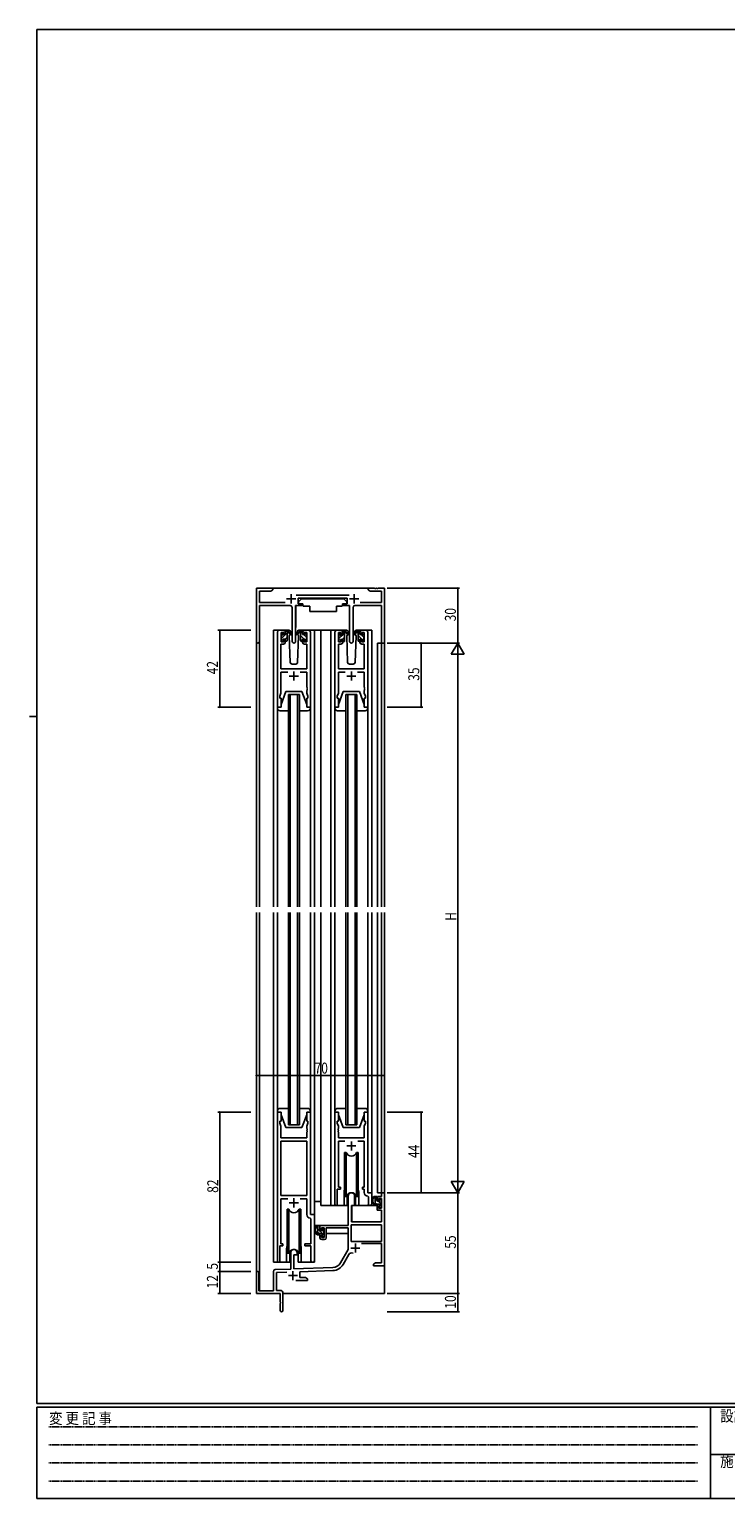
# Model space of a CAD drawing. Extents: x 0 to 1133, y 0 to 806.
# Drawn here: x 0 to 380, y 0 to 802 of the extents above; entities that cross this region are included whole.
import ezdxf

# ---------------------------------------------------------------- set-up
doc = ezdxf.new("R2010")
doc.units = 0
doc.linetypes.add('HIDDEN', pattern=[0.375, 0.25, -0.125])
for name, color, linetype in [('YKK_11', 7, 'CONTINUOUS'), ('YKK_12', 2, 'CONTINUOUS'), ('YKK_13', 4, 'CONTINUOUS'), ('YKK_D', 6, 'CONTINUOUS'), ('YKK_ZWAK', 7, 'CONTINUOUS')]:
    doc.layers.add(name, color=color, linetype=linetype)
doc.styles.get("Standard").update_dxf_attribs({"font": 'ROMANS.SHX', "bigfont": 'EXTFONT.SHX'})
doc.styles.add('YKK_OSSTYLE1', font='romans.shx', dxfattribs={"width": 0.9, "bigfont": 'EXTFONT.SHX'})

# ---------------------------------------------------------------- blocks, each defined once
blk = doc.blocks.new('A201')
at = {"layer": 'YKK_ZWAK', "color": 254, "linetype": 'Continuous'}
for p, q in [((571, 410), (21, 410)), ((21, 35), (21, 410)), ((19, 222.5), (21, 222.5)), ((571, 35), (21, 35)), ((544, 34), (21, 34)), ((21, 9), (21, 34)), ((205, 34), (205, 9)), ((21, 9), (544, 9))]:
    blk.add_line(p, q, dxfattribs=at)
at = {"layer": 'YKK_ZWAK', "color": 131, "linetype": 'HIDDEN'}
for p, q in [((24.28, 28.63), (201.57, 28.63)), ((24.28, 23.68), (201.57, 23.68)), ((24.28, 18.74), (201.57, 18.74)), ((24.28, 13.79), (201.57, 13.79))]:
    blk.add_line(p, q, dxfattribs=at)
at = {"layer": 'YKK_ZWAK', "color": 131, "linetype": 'Continuous'}
blk.add_line((205, 21), (297, 21), dxfattribs=at)
at = {"layer": 'YKK_ZWAK', "color": 131, "linetype": 'Continuous', "style": 'YKK_OSSTYLE1', "width": 0.9}
for s, p in [('変 更 記 事', (24.37, 29.39)), ('設計監理', (207.69, 30.05)), ('施\u3000\u3000工', (207.69, 17.68))]:
    blk.add_text(s, height=3, dxfattribs=at).set_placement(p)

msp = doc.modelspace()

# ---------------------------------------------------------------- linework, layer by layer
at = {"layer": 'YKK_11', "color": 0, "linetype": 'ByBlock', "ltscale": 0.5}
for p, q in [((124, 497), (124, 467.82)), ((133, 497), (124, 497)), ((125.63, 495.37), (131.91, 495.37)), ((125.63, 489.13), (125.63, 495.37)), ((131.91, 495.37), (133, 496)), ((133, 496), (133, 497)), ((174.7, 493.13), (145.69, 493.13)), ((146.8, 491.5), (173.6, 491.5)), ((146.8, 488.5), (146.8, 491.5)), ((173.6, 491.5), (173.6, 488.5)), ((188.54, 497), (185, 497)), ((185, 497), (185, 496)), ((185, 496), (186.09, 495.37)), ((186.09, 495.37), (192.37, 495.37)), ((188.73, 496.88), (188.54, 497)), ((189.27, 496.88), (188.73, 496.88)), ((189.46, 497), (189.27, 496.88)), ((189.54, 497), (189.46, 497)), ((189.73, 496.88), (189.54, 497)), ((190.27, 496.88), (189.73, 496.88)), ((190.46, 497), (190.27, 496.88)), ((194, 497), (190.46, 497)), ((192.37, 495.37), (192.37, 489.13)), ((194, 467), (194, 497)), ((139.65, 489.13), (125.63, 489.13)), ((125.63, 487.5), (142.55, 487.5)), ((125.63, 467.82), (125.63, 487.5)), ((143.55, 486.5), (143.55, 467.95)), ((145.45, 467.95), (145.45, 487.5)), ((145.45, 487.5), (148.8, 487.5)), ((148.8, 488.5), (146.8, 488.5)), ((148.8, 487.5), (148.8, 488.5)), ((173.6, 488.5), (171.6, 488.5)), ((171.6, 488.5), (171.6, 487.5)), ((171.6, 487.5), (174.95, 487.5)), ((174.95, 487.5), (174.95, 467.95)), ((176.85, 467.95), (176.85, 486.5)), ((177.85, 487.5), (192.37, 487.5)), ((192.37, 489.13), (180.75, 489.13)), ((192.37, 487.5), (192.37, 467)), ((136.5, 474), (138.8, 474)), ((150.2, 474), (152.5, 474)), ((167.9, 474), (170.2, 474)), ((181.6, 474), (183.9, 474)), ((135.5, 432), (135.5, 473)), ((137.43, 466.4), (137.43, 453)), ((138.8, 466.4), (137.43, 466.4)), ((139, 472.8), (137.5, 472.8)), ((137.5, 472.8), (137.5, 467.6)), ((137.5, 467.6), (139, 467.6)), ((139, 471.7), (139, 472.8)), ((139.8, 471.7), (139, 471.7)), ((139, 467.6), (139, 468.7)), ((139, 468.7), (139.8, 468.7)), ((139.8, 473), (139.8, 471.7)), ((139.8, 468.7), (139.8, 467.4)), ((149.2, 471.7), (149.2, 473)), ((150, 471.7), (149.2, 471.7)), ((149.2, 467.4), (149.2, 468.7)), ((149.2, 468.7), (150, 468.7)), ((150, 472.8), (150, 471.7)), ((151.5, 472.8), (150, 472.8)), ((150, 468.7), (150, 467.6)), ((150, 467.6), (151.5, 467.6)), ((151.57, 466.4), (150.2, 466.4)), ((151.5, 467.6), (151.5, 472.8)), ((151.57, 453), (151.57, 466.4)), ((153.5, 473), (153.5, 432)), ((166.9, 432), (166.9, 473)), ((168.83, 466.4), (168.83, 453)), ((170.2, 466.4), (168.83, 466.4)), ((170.4, 472.8), (168.9, 472.8)), ((168.9, 472.8), (168.9, 467.6)), ((168.9, 467.6), (170.4, 467.6)), ((170.4, 471.7), (170.4, 472.8)), ((171.2, 471.7), (170.4, 471.7)), ((170.4, 467.6), (170.4, 468.7)), ((170.4, 468.7), (171.2, 468.7)), ((171.2, 473), (171.2, 471.7)), ((171.2, 468.7), (171.2, 467.4)), ((180.6, 471.7), (180.6, 473)), ((181.4, 471.7), (180.6, 471.7)), ((180.6, 467.4), (180.6, 468.7)), ((180.6, 468.7), (181.4, 468.7)), ((182.9, 472.8), (181.4, 472.8)), ((181.4, 472.8), (181.4, 471.7)), ((181.4, 468.7), (181.4, 467.6)), ((181.4, 467.6), (182.9, 467.6)), ((182.97, 466.4), (181.6, 466.4)), ((182.9, 467.6), (182.9, 472.8)), ((182.97, 453), (182.97, 466.4)), ((184.9, 473), (184.9, 432)), ((192.37, 467), (194, 467)), ((137.43, 453), (151.57, 453)), ((137.43, 451.07), (137.43, 439.73)), ((141.15, 451.07), (137.43, 451.07)), ((151.57, 451.07), (147.85, 451.07)), ((151.57, 442.96), (151.57, 451.07)), ((168.83, 453), (182.97, 453)), ((168.83, 451.07), (168.83, 439.73)), ((172.55, 451.07), (168.83, 451.07)), ((182.97, 451.07), (179.25, 451.07)), ((182.97, 442.96), (182.97, 451.07)), ((151.69, 442.77), (151.57, 442.96)), ((151.57, 442.04), (151.69, 442.23)), ((151.57, 441.96), (151.57, 442.04)), ((151.69, 441.77), (151.57, 441.96)), ((151.57, 441.04), (151.69, 441.23)), ((151.69, 442.23), (151.69, 442.77)), ((151.69, 441.23), (151.69, 441.77)), ((183.09, 442.77), (182.97, 442.96)), ((182.97, 442.04), (183.09, 442.23)), ((182.97, 441.96), (182.97, 442.04)), ((183.09, 441.77), (182.97, 441.96)), ((182.97, 441.04), (183.09, 441.23)), ((183.09, 442.23), (183.09, 442.77)), ((183.09, 441.23), (183.09, 441.77)), ((137.43, 439.73), (136.8, 438)), ((136.8, 438), (136.8, 437)), ((136.8, 437), (137.5, 437)), ((137.5, 437), (137.5, 432)), ((151.5, 432), (151.5, 437)), ((151.5, 437), (152.2, 437)), ((151.57, 439.73), (151.57, 441.04)), ((152.2, 438), (151.57, 439.73)), ((152.2, 437), (152.2, 438)), ((168.83, 439.73), (168.2, 438)), ((168.2, 438), (168.2, 437)), ((168.2, 437), (168.9, 437)), ((168.9, 437), (168.9, 432)), ((182.9, 432), (182.9, 437)), ((182.9, 437), (183.6, 437)), ((182.97, 439.73), (182.97, 441.04)), ((183.6, 438), (182.97, 439.73)), ((183.6, 437), (183.6, 438)), ((137.5, 432), (135.5, 432)), ((153.5, 432), (151.5, 432)), ((168.9, 432), (166.9, 432)), ((184.9, 432), (182.9, 432)), ((135.5, 211), (135.5, 129.65)), ((137.5, 211), (135.5, 211)), ((137.5, 206), (137.5, 211)), ((153.5, 211), (151.5, 211)), ((151.5, 211), (151.5, 206)), ((153.5, 155), (153.5, 211)), ((166.9, 211), (166.9, 160.65)), ((168.9, 211), (166.9, 211)), ((168.9, 206), (168.9, 211)), ((184.9, 211), (182.9, 211)), ((182.9, 211), (182.9, 206)), ((184.9, 167), (184.9, 211)), ((136.8, 205), (136.8, 206)), ((136.8, 206), (137.5, 206)), ((137.43, 203.27), (136.8, 205)), ((137.43, 197), (137.43, 203.27)), ((151.5, 206), (152.2, 206)), ((152.2, 205), (151.57, 203.27)), ((151.57, 203.27), (151.57, 201.96)), ((151.57, 201.96), (151.69, 201.77)), ((151.69, 201.23), (151.57, 201.04)), ((151.57, 201.04), (151.57, 200.96)), ((151.57, 200.96), (151.69, 200.77)), ((151.69, 201.77), (151.69, 201.23)), ((151.69, 200.77), (151.69, 200.23)), ((152.2, 206), (152.2, 205)), ((168.2, 205), (168.2, 206)), ((168.2, 206), (168.9, 206)), ((168.83, 203.27), (168.2, 205)), ((168.71, 201.77), (168.83, 201.96)), ((168.71, 201.23), (168.71, 201.77)), ((168.83, 201.04), (168.71, 201.23)), ((168.71, 200.77), (168.83, 200.96)), ((168.71, 200.23), (168.71, 200.77)), ((168.83, 201.96), (168.83, 203.27)), ((168.83, 200.96), (168.83, 201.04)), ((182.9, 206), (183.6, 206)), ((183.6, 205), (182.97, 203.27)), ((182.97, 203.27), (182.97, 197)), ((183.6, 206), (183.6, 205)), ((151.57, 197), (137.43, 197)), ((137.43, 195.07), (137.43, 165.5)), ((137.43, 195.07), (137.43, 165.5)), ((151.57, 195.07), (137.43, 195.07)), ((151.69, 200.23), (151.57, 200.04)), ((151.57, 200.04), (151.57, 197)), ((151.57, 165.5), (151.57, 195.07)), ((168.83, 200.04), (168.71, 200.23)), ((168.83, 197), (168.83, 200.04)), ((182.97, 197), (168.83, 197)), ((168.83, 170), (168.83, 195.07)), ((168.83, 195.07), (172.31, 195.07)), ((179.49, 195.07), (182.97, 195.07)), ((182.97, 195.07), (182.97, 170)), ((168.2, 160.65), (168.2, 169)), ((168.2, 169), (169.9, 169)), ((169.9, 170), (168.83, 170)), ((169.9, 169), (169.9, 170)), ((182.97, 170), (181.9, 170)), ((181.9, 170), (181.9, 169)), ((181.9, 169), (182.97, 169)), ((182.97, 169), (182.97, 167.07)), ((137.43, 165.5), (151.57, 165.5)), ((137.43, 139), (137.43, 163.57)), ((137.43, 163.57), (141.15, 163.57)), ((147.85, 163.57), (151.57, 163.57)), ((151.57, 163.57), (151.57, 155.07)), ((174.2, 149), (174.2, 165.3)), ((177.6, 165.3), (177.6, 160)), ((184.88, 165.07), (185.17, 164.77)), ((187.1, 167), (184.9, 167)), ((185.17, 164.77), (185.17, 160.97)), ((187.1, 160.97), (187.1, 167)), ((190.1, 165), (192.37, 165)), ((190.1, 162.7), (190.1, 165)), ((190.9, 162.7), (190.1, 162.7)), ((192.37, 163.8), (190.9, 163.8)), ((190.9, 163.8), (190.9, 162.7)), ((192.37, 165), (192.37, 167)), ((192.37, 167), (194, 167)), ((192.37, 158.6), (192.37, 163.8)), ((194, 167), (194, 127)), ((153.48, 153.07), (153.77, 152.77)), ((155.7, 155), (153.5, 155)), ((153.77, 152.77), (153.77, 139)), ((155.7, 129.97), (155.7, 155)), ((176, 160), (176, 151)), ((177.6, 160), (176, 160)), ((190.1, 157.4), (190.1, 159.7)), ((190.1, 159.7), (190.9, 159.7)), ((192.37, 157.4), (190.1, 157.4)), ((190.9, 159.7), (190.9, 158.6)), ((190.9, 158.6), (192.37, 158.6)), ((192.37, 151), (192.37, 157.4)), ((158.7, 149), (174.2, 149)), ((158.7, 146.7), (158.7, 149)), ((159.5, 146.7), (158.7, 146.7)), ((161, 147.8), (159.5, 147.8)), ((159.5, 147.8), (159.5, 146.7)), ((161, 142.6), (161, 147.8)), ((174.2, 147.8), (162.2, 147.8)), ((162.2, 147.8), (162.2, 142.4)), ((174.2, 136), (174.2, 147.8)), ((192.37, 149.37), (175.83, 149.37)), ((192.37, 149.37), (175.83, 149.37)), ((175.83, 149.37), (175.83, 140.4)), ((176, 151), (192.37, 151)), ((192.37, 140.4), (192.37, 149.37)), ((136.8, 129.65), (136.8, 138)), ((136.8, 138), (138.5, 138)), ((138.5, 139), (137.43, 139)), ((138.5, 138), (138.5, 139)), ((153.77, 139), (150.5, 139)), ((150.5, 139), (150.5, 138)), ((150.5, 138), (153.77, 138)), ((153.77, 138), (153.77, 129.97)), ((158.7, 142.4), (158.7, 143.7)), ((158.7, 143.7), (159.5, 143.7)), ((159.5, 143.7), (159.5, 142.6)), ((159.5, 142.6), (161, 142.6)), ((161.2, 141.4), (159.7, 141.4)), ((175.83, 140.4), (192.37, 140.4)), ((192.37, 139.2), (181.5, 139.2)), ((192.37, 128.63), (192.37, 139.2)), ((142.8, 125.33), (142.8, 134.3)), ((146.2, 133), (144.5, 133)), ((144.5, 133), (144.5, 125.39)), ((146.2, 134.3), (146.2, 133)), ((169.95, 128.63), (174.2, 136)), ((174.49, 133.25), (171.36, 127.82)), ((188, 128), (189.09, 128.63)), ((189.09, 128.63), (192.37, 128.63)), ((124, 112), (124, 123.3)), ((125.4, 123.3), (125.4, 113.4)), ((133.3, 113.4), (133.3, 124.03)), ((134.27, 125.03), (142.8, 125.33)), ((140.57, 123.62), (134.93, 123.43)), ((134.93, 123.43), (134.93, 113.63)), ((144.5, 125.39), (165.79, 126.13)), ((165.85, 124.51), (147.7, 123.87)), ((147.7, 123.87), (147.7, 120.63)), ((147.7, 120.63), (150.91, 120.63)), ((150.91, 120.63), (152, 120)), ((188, 127), (188, 128)), ((190.04, 127), (188, 127)), ((190.23, 127.12), (190.04, 127)), ((190.77, 127.12), (190.23, 127.12)), ((190.96, 127), (190.77, 127.12)), ((191.04, 127), (190.96, 127)), ((191.23, 127.12), (191.04, 127)), ((191.77, 127.12), (191.23, 127.12)), ((191.96, 127), (191.77, 127.12)), ((194, 127), (191.96, 127)), ((125.4, 113.4), (133.3, 113.4)), ((134.93, 113.63), (137, 113.63)), ((152, 119), (145.65, 119)), ((152, 120), (152, 119)), ((137, 112), (124, 112)), ((137, 107.46), (137, 112)), ((137.12, 107.27), (137, 107.46)), ((137, 106.54), (137.12, 106.73)), ((137, 102.75), (137, 106.54)), ((137.12, 106.73), (137.12, 107.27)), ((138.5, 112.13), (138.5, 102.75))]:
    msp.add_line(p, q, dxfattribs=at)
at = {"layer": 'YKK_11', "color": 2, "ltscale": 0.5}
for p, q in [((140.5, 491.2), (145.5, 491.2)), ((143, 493.7), (143, 488.7)), ((174.9, 491.2), (179.9, 491.2)), ((177.4, 493.7), (177.4, 488.7)), ((144.5, 451.5), (144.5, 446.5)), ((175.9, 451.5), (175.9, 446.5)), ((142, 449), (147, 449)), ((173.4, 449), (178.4, 449)), ((173.4, 192.5), (178.4, 192.5)), ((175.9, 195), (175.9, 190)), ((142, 161.5), (147, 161.5)), ((144.5, 164), (144.5, 159)), ((175.6, 136.8), (180.6, 136.8)), ((178.1, 139.3), (178.1, 134.3)), ((141.5, 121.7), (146.5, 121.7)), ((144, 124.2), (144, 119.2))]:
    msp.add_line(p, q, dxfattribs=at)
at = {"layer": 'YKK_11', "color": 0, "linetype": 'ByBlock', "ltscale": 0.5}
for centre, radius, start, end in [((142.55, 486.5), 1, 0.00001, 89.99999), ((177.85, 486.5), 1, 90.00001, 179.99999), ((136.5, 473), 1, 90.00001, 179.99999), ((138.8, 473), 1, 0.00001, 89.99999), ((150.2, 473), 1, 90.00001, 179.99999), ((152.5, 473), 1, 0.00001, 89.99999), ((167.9, 473), 1, 90.00001, 179.99999), ((170.2, 473), 1, 0.00001, 89.99999), ((181.6, 473), 1, 90.00001, 179.99999), ((183.9, 473), 1, 0.00001, 89.99999), ((124.81, 467.82), 0.815, 179.99999, 0.00001), ((138.8, 467.4), 1, 270.00001, 359.99999), ((144.5, 467.95), 0.95, 179.99999, 0.00001), ((150.2, 467.4), 1, 180.00001, 269.99999), ((170.2, 467.4), 1, 270.00001, 359.99999), ((175.9, 467.95), 0.95, 179.99999, 0.00001), ((181.6, 467.4), 1, 180.00001, 269.99999), ((167.55, 160.65), 0.65, 179.99999, 0.00001), ((175.9, 165.3), 1.7, 359.99999, 180.00001), ((184.97, 167.07), 2, 180, 267.50807), ((186.13, 160.97), 0.965, 179.99999, 0.00001), ((153.57, 155.07), 2, 180, 267.50807), ((159.7, 142.4), 1, 180.00001, 269.99999), ((161.2, 142.4), 1, 270.00001, 359.99999), ((136.15, 129.65), 0.65, 179.99999, 0.00001), ((144.5, 134.3), 1.7, 359.99999, 180.00001), ((154.73, 129.97), 0.965, 179.99999, 0.00001), ((165.62, 131.13), 5, 271.99999, 330), ((176.05, 132.35), 1.8, 65.29866, 149.99999), ((124.7, 123.3), 0.7, 359.99999, 180.00001), ((134.3, 124.03), 1, 91.99998, 180), ((165.62, 131.13), 6.63, 272, 330), ((137, 112.13), 1.5, 0.00001, 89.99999), ((137.75, 102.75), 0.75, 179.99999, 0.00001)]:
    msp.add_arc(centre, radius, start, end, dxfattribs=at)
at = {"layer": 'YKK_12', "ltscale": 1.5}
for p, q in [((132.5, 497), (185.5, 497)), ((133.3, 474), (133.3, 323)), ((136.5, 474), (133.3, 474)), ((151.35, 474), (159.2, 474)), ((155.7, 474), (155.7, 323)), ((159.2, 474), (159.2, 323)), ((159.2, 474), (167.9, 474)), ((164.7, 474), (164.7, 323)), ((183.9, 474), (187.1, 474)), ((187.1, 474), (187.1, 323)), ((124, 323), (124, 467.82)), ((125.63, 467.82), (125.63, 323)), ((190.1, 467), (190.1, 323)), ((194, 467), (190.1, 467)), ((192.37, 323), (192.37, 467)), ((194, 467), (194, 323)), ((141.5, 323), (141.5, 439)), ((141.5, 439), (147.5, 439)), ((142.5, 439), (142.5, 323)), ((146.5, 323), (146.5, 439)), ((147.5, 439), (147.5, 323)), ((172.9, 323), (172.9, 439)), ((172.9, 439), (178.9, 439)), ((173.9, 439), (173.9, 323)), ((177.9, 323), (177.9, 439)), ((178.9, 439), (178.9, 323)), ((124, 123.3), (124, 320)), ((125.63, 320), (125.63, 113.4)), ((133.3, 320), (133.3, 129)), ((141.5, 204), (141.5, 320)), ((142.5, 320), (142.5, 204)), ((146.5, 204), (146.5, 320)), ((147.5, 320), (147.5, 204)), ((155.7, 320), (155.7, 129)), ((159.2, 320), (159.2, 160)), ((164.7, 320), (164.7, 160)), ((172.9, 204), (172.9, 320)), ((173.9, 320), (173.9, 204)), ((177.9, 204), (177.9, 320)), ((178.9, 320), (178.9, 204)), ((187.1, 320), (187.1, 166.7)), ((190.1, 320), (190.1, 167)), ((192.37, 167), (192.37, 320)), ((194, 320), (194, 167)), ((147.5, 204), (141.5, 204)), ((178.9, 204), (172.9, 204)), ((171.9, 167.5), (171.9, 160)), ((179.9, 167.5), (179.9, 160)), ((187.1, 166.7), (187.1, 167)), ((192.67, 167), (190.1, 167)), ((171.9, 160), (159.2, 160)), ((186.13, 160), (179.9, 160)), ((140.5, 136.5), (140.5, 129)), ((148.5, 136.5), (148.5, 129)), ((140.5, 129), (133.3, 129)), ((155.7, 129), (148.5, 129)), ((194, 127.5), (194, 112)), ((138.5, 112), (194, 112))]:
    msp.add_line(p, q, dxfattribs=at)
for centre, start, end in [((175.9, 167.5), 159.63587, 180), ((175.9, 167.5), 0, 20.36413), ((144.5, 136.5), 159.63587, 180), ((144.5, 136.5), 0, 20.36413)]:
    msp.add_arc(centre, 4, start, end, dxfattribs=at)
at = {"layer": 'YKK_13', "ltscale": 1.5}
for p, q in [((148.6, 491.1), (147, 489.5)), ((147, 489.5), (147, 488.5)), ((148.6, 491.1), (171.8, 491.1)), ((171.8, 491.1), (173.4, 489.5)), ((173.4, 489.5), (173.4, 488.5)), ((145.55, 487.2), (145.55, 475.5)), ((145.85, 487.5), (149.49, 487.5)), ((147, 488.5), (149.4, 488.5)), ((149.4, 488.5), (149.4, 488)), ((149.4, 488), (149.54, 487.2)), ((149.54, 487.2), (153.2, 487.2)), ((153.2, 487.2), (153.2, 484.2)), ((153.2, 484.2), (167.86, 484.2)), ((167.86, 487.2), (170.86, 487.2)), ((167.86, 487.2), (167.86, 484.2)), ((171, 488), (170.86, 487.2)), ((174.55, 487.5), (170.91, 487.5)), ((171, 488.5), (173.4, 488.5)), ((171, 488.5), (171, 488)), ((174.85, 487.2), (174.85, 475.5)), ((141.79, 474), (138.8, 474)), ((139.8, 471.6), (139.8, 473.7)), ((140.1, 474), (140.89, 474)), ((140.8, 473.5), (140.8, 474)), ((141.08, 473.93), (143.27, 471.88)), ((143.23, 471.54), (141.09, 473.23)), ((147.92, 473.93), (145.73, 471.88)), ((145.77, 471.54), (147.91, 473.23)), ((150.2, 474), (147.21, 474)), ((148.9, 474), (148.11, 474)), ((148.2, 473.5), (148.2, 474)), ((149.2, 471.6), (149.2, 473.7)), ((173.19, 474), (170.2, 474)), ((171.2, 471.4), (171.2, 473.5)), ((171.5, 473.8), (172.29, 473.8)), ((172.2, 473.3), (172.2, 473.8)), ((172.48, 473.73), (174.67, 471.68)), ((179.32, 473.93), (177.13, 471.88)), ((177.17, 471.54), (179.31, 473.23)), ((181.6, 474), (178.61, 474)), ((180.3, 474), (179.51, 474)), ((179.6, 473.5), (179.6, 474)), ((180.6, 471.6), (180.6, 473.7)), ((137.5, 471.3), (137.5, 471.9)), ((137.5, 468.3), (137.5, 468.8)), ((137.59, 472.11), (138.09, 472.61)), ((137.7, 469), (137.7, 471.1)), ((138.3, 468), (137.8, 468)), ((138.6, 472.4), (138.6, 472.06)), ((138.6, 469.2), (138.6, 468.3)), ((138.6, 469.2), (139.8, 469.2)), ((139.06, 471.6), (139.8, 471.6)), ((139.8, 469.2), (139.8, 468.3)), ((140.5, 468), (140.1, 468)), ((140.8, 468.3), (140.8, 472.9)), ((142.56, 472.07), (141.96, 471.03)), ((141.96, 471.03), (142.47, 456.47)), ((142.8, 472.5), (142.74, 472.38)), ((142.79, 473.03), (142.8, 472.5)), ((146.2, 472.5), (146.21, 473.03)), ((147.04, 471.03), (146.2, 472.5)), ((147.04, 471.03), (146.2, 472.5)), ((146.53, 456.47), (147.04, 471.03)), ((148.2, 468.3), (148.2, 472.9)), ((148.5, 468), (148.9, 468)), ((149.94, 471.6), (149.2, 471.6)), ((149.2, 469.2), (149.2, 468.3)), ((150.4, 469.2), (149.2, 469.2)), ((150.4, 472.4), (150.4, 472.06)), ((150.4, 469.2), (150.4, 468.3)), ((150.7, 468), (151.2, 468)), ((151.41, 472.11), (150.91, 472.61)), ((151.3, 469), (151.3, 471.1)), ((151.5, 471.3), (151.5, 471.9)), ((151.5, 468.3), (151.5, 468.8)), ((168.9, 471.1), (168.9, 471.7)), ((168.9, 468.1), (168.9, 468.6)), ((168.99, 471.91), (169.49, 472.41)), ((169.1, 468.8), (169.1, 470.9)), ((169.7, 467.8), (169.2, 467.8)), ((170, 472.2), (170, 471.86)), ((170, 469), (170, 468.1)), ((170, 469), (171.2, 469)), ((170.46, 471.4), (171.2, 471.4)), ((171.2, 469), (171.2, 468.1)), ((171.9, 467.8), (171.5, 467.8)), ((172.2, 468.1), (172.2, 472.7)), ((174.63, 471.34), (172.49, 473.03)), ((173.88, 471.94), (173.36, 471.03)), ((173.36, 471.03), (173.87, 456.47)), ((174.2, 472.5), (174.06, 472.25)), ((174.19, 473.03), (174.2, 472.5)), ((177.6, 472.5), (177.61, 473.03)), ((178.44, 471.03), (177.6, 472.5)), ((177.74, 472.24), (177.6, 472.5)), ((177.93, 456.47), (178.44, 471.03)), ((179.6, 468.3), (179.6, 472.9)), ((179.9, 468), (180.3, 468)), ((181.34, 471.6), (180.6, 471.6)), ((181.8, 469.2), (180.6, 469.2)), ((180.6, 469.2), (180.6, 468.3)), ((181.8, 472.4), (181.8, 472.06)), ((181.8, 469.2), (181.8, 468.3)), ((182.1, 468), (182.6, 468)), ((182.81, 472.11), (182.31, 472.61)), ((182.7, 469), (182.7, 471.1)), ((182.9, 471.3), (182.9, 471.9)), ((182.9, 468.3), (182.9, 468.8)), ((143.47, 455.5), (145.53, 455.5)), ((174.87, 455.5), (176.93, 455.5)), ((137.5, 433.5), (140.1, 440.5)), ((137.5, 432), (137.5, 433.5)), ((140.1, 440.5), (148.9, 440.5)), ((151.5, 433.5), (148.9, 440.5)), ((151.5, 433.5), (151.5, 432)), ((168.9, 433.5), (171.5, 440.5)), ((168.9, 432), (168.9, 433.5)), ((171.5, 440.5), (180.3, 440.5)), ((182.9, 433.5), (180.3, 440.5)), ((182.9, 433.5), (182.9, 432)), ((135.5, 432), (137.5, 432)), ((135.5, 431.5), (135.5, 432)), ((135.5, 431.5), (135.5, 323)), ((141.5, 430), (137, 430)), ((152, 430), (147.5, 430)), ((151.5, 432), (153.5, 432)), ((153.5, 432), (153.5, 431.5)), ((153.5, 431.5), (153.5, 323)), ((166.9, 432), (168.9, 432)), ((166.9, 431.5), (166.9, 432)), ((166.9, 431.5), (166.9, 323)), ((172.9, 430), (168.4, 430)), ((183.4, 430), (178.9, 430)), ((182.9, 432), (184.9, 432)), ((184.9, 432), (184.9, 431.5)), ((184.9, 431.5), (184.9, 323)), ((135.5, 320), (135.5, 211.5)), ((153.5, 320), (153.5, 211.5)), ((166.9, 320), (166.9, 211.5)), ((184.9, 320), (184.9, 211.5)), ((135.5, 211.5), (135.5, 211)), ((135.5, 211), (137.5, 211)), ((141.5, 213), (137, 213)), ((137.5, 211), (137.5, 209.5)), ((137.5, 209.5), (140.1, 202.5)), ((152, 213), (147.5, 213)), ((151.5, 209.5), (148.9, 202.5)), ((151.5, 211), (153.5, 211)), ((151.5, 209.5), (151.5, 211)), ((153.5, 211), (153.5, 211.5)), ((166.9, 211.5), (166.9, 211)), ((166.9, 211), (168.9, 211)), ((172.9, 213), (168.4, 213)), ((168.9, 211), (168.9, 209.5)), ((168.9, 209.5), (171.5, 202.5)), ((183.4, 213), (178.9, 213)), ((182.9, 209.5), (180.3, 202.5)), ((182.9, 211), (184.9, 211)), ((182.9, 209.5), (182.9, 211)), ((184.9, 211), (184.9, 211.5)), ((140.1, 202.5), (148.9, 202.5)), ((171.5, 202.5), (180.3, 202.5)), ((172.15, 189), (172.15, 165)), ((173.07, 189), (172.15, 189)), ((173.07, 165), (173.07, 189)), ((178.73, 165), (178.73, 189)), ((179.65, 189), (178.73, 189)), ((179.65, 165), (179.65, 189)), ((155.7, 149), (155.7, 162.2)), ((159.2, 162.2), (155.7, 162.2)), ((172.15, 165), (173.07, 165)), ((173.65, 165.98), (173.65, 160)), ((173.65, 162.2), (174.2, 162.2)), ((178.15, 160), (178.15, 165.98)), ((178.73, 165), (179.65, 165)), ((189.57, 165), (188.27, 165)), ((188.87, 161.8), (188.87, 165)), ((189.87, 162.7), (189.87, 164.7)), ((190.97, 160.8), (189.87, 160.8)), ((190.81, 162.4), (190.17, 162.4)), ((191.27, 163.2), (191.27, 162.86)), ((191.27, 160.5), (191.27, 159.2)), ((192.28, 162.91), (191.78, 163.41)), ((192.17, 159.9), (192.17, 161.9)), ((192.37, 162.1), (192.37, 162.7)), ((140.75, 158), (140.75, 134)), ((141.67, 158), (140.75, 158)), ((141.67, 134), (141.67, 158)), ((147.33, 134), (147.33, 158)), ((148.25, 158), (147.33, 158)), ((148.25, 134), (148.25, 158)), ((173.65, 160), (171.9, 160)), ((176.1, 157.5), (176, 157.5)), ((176, 152.57), (176.08, 152.49)), ((176.12, 159.7), (176.07, 153.5)), ((176.07, 153.5), (176.09, 151.3)), ((190, 160), (176.42, 160)), ((179.9, 160), (178.15, 160)), ((190, 160), (190.07, 157.4)), ((190.07, 157.4), (192.04, 157.4)), ((191.57, 158.9), (192.07, 158.9)), ((192.37, 153.5), (192.34, 157.1)), ((192.35, 151.3), (192.37, 153.5)), ((192.37, 159.2), (192.37, 159.7)), ((173.9, 149), (155.7, 149)), ((155.9, 149), (155.9, 147.75)), ((155.9, 145.61), (155.9, 144.7)), ((155.9, 144.7), (156.48, 144.7)), ((158.17, 149), (156.87, 149)), ((157.18, 144.7), (159.79, 144.7)), ((157.47, 145.8), (157.47, 149)), ((158.47, 146.7), (158.47, 148.7)), ((159.57, 144.8), (158.47, 144.8)), ((159.41, 146.4), (158.77, 146.4)), ((159.87, 147.2), (159.87, 146.86)), ((159.87, 144.5), (159.87, 143.2)), ((160.88, 146.91), (160.38, 147.41)), ((160.77, 143.9), (160.77, 145.9)), ((160.77, 144.7), (161, 144.7)), ((160.97, 146.1), (160.97, 146.7)), ((174.1, 144.7), (162.2, 144.7)), ((174.1, 147.72), (174.1, 144.7)), ((176.39, 151), (192.05, 151)), ((160.17, 142.9), (160.67, 142.9)), ((160.97, 143.2), (160.97, 143.7)), ((140.5, 129), (142.25, 129)), ((140.75, 134), (141.67, 134)), ((142.25, 134.98), (142.25, 129)), ((146.75, 129), (146.75, 134.98)), ((146.75, 129), (148.5, 129)), ((147.33, 134), (148.25, 134))]:
    msp.add_line(p, q, dxfattribs=at)
at = {"layer": 'YKK_13'}
for p, q in [((139.82, 473.82), (139.98, 473.98)), ((149.2, 472.43), (148.39, 473.24)), ((180.6, 472.46), (179.8, 473.27)), ((137.5, 471.49), (138.56, 472.55)), ((137.7, 469.45), (140.8, 472.55)), ((139.7, 469.2), (140.8, 470.3)), ((150.19, 469.2), (148.2, 471.19)), ((149.08, 468.06), (148.2, 468.94)), ((151.3, 470.33), (150.06, 471.57)), ((151.35, 468.04), (150.4, 468.99)), ((168.9, 471.46), (169.88, 472.44)), ((169.1, 469.42), (171.08, 471.4)), ((169.73, 467.8), (170, 468.07)), ((170.93, 469), (172.2, 470.27)), ((171.2, 471.52), (172.2, 472.52)), ((171.99, 467.81), (172.19, 468.02)), ((181.62, 469.2), (179.6, 471.22)), ((180.5, 468.08), (179.6, 468.97)), ((182.7, 470.36), (181.69, 471.38)), ((182.77, 468.05), (181.8, 469.02)), ((189.87, 163.03), (188.87, 164.03)), ((192.17, 160.73), (190.5, 162.4)), ((160.77, 144.04), (157.47, 147.34)), ((160.97, 146.67), (160.14, 147.5))]:
    msp.add_line(p, q, dxfattribs=at)
at = {"layer": 'YKK_13', "ltscale": 1.5}
for centre, radius, start, end in [((145.85, 487.2), 0.3, 90, 180), ((174.55, 487.2), 0.3, 359.99647, 89.99647), ((140.1, 473.7), 0.3, 90, 180), ((140.8, 473.3), 0.2, 20.88332, 233.1301), ((140.89, 473.7), 0.3, 49.89741, 90), ((141.27, 473.48), 0.3, 200.88332, 234.62002), ((141.79, 473), 1, 2, 90), ((147.21, 473), 1, 90, 178), ((147.73, 473.48), 0.3, 305.37998, 339.11668), ((148.11, 473.7), 0.3, 90, 130.10259), ((148.2, 473.3), 0.2, 306.8699, 159.11668), ((148.9, 473.7), 0.3, 0, 90), ((171.5, 473.5), 0.3, 90, 180), ((172.2, 473.1), 0.2, 20.88332, 233.1301), ((172.29, 473.5), 0.3, 49.89741, 90), ((173.19, 473), 1, 2, 90), ((178.61, 473), 1, 90, 178), ((179.13, 473.48), 0.3, 305.37998, 339.11668), ((179.51, 473.7), 0.3, 90, 130.10259), ((179.6, 473.3), 0.2, 306.8699, 159.11668), ((180.3, 473.7), 0.3, 0, 90), ((137.8, 471.9), 0.3, 135, 180), ((137.7, 471.3), 0.2, 180, 270), ((137.7, 468.8), 0.2, 90, 180), ((137.8, 468.3), 0.3, 180, 270), ((138.3, 472.4), 0.3, 0, 135), ((138.3, 468.3), 0.3, 270, 0), ((138.6, 471.6), 0.25, 123.05573, 326.94427), ((138.3, 472.06), 0.3, 303.05573, 0), ((139.06, 471.3), 0.3, 90, 146.94427), ((140.1, 468.3), 0.3, 180, 270), ((140.5, 468.3), 0.3, 270, 0), ((140.5, 472.9), 0.3, 0, 53.1301), ((143.35, 471.7), 0.2, 234.62002, 114.62002), ((145.65, 471.7), 0.2, 65.37998, 305.37998), ((148.5, 472.9), 0.3, 126.8699, 180), ((148.5, 468.3), 0.3, 180, 270), ((148.9, 468.3), 0.3, 270, 0), ((149.94, 471.3), 0.3, 33.05573, 90), ((150.4, 471.6), 0.25, 213.05573, 56.94427), ((150.7, 472.4), 0.3, 45, 180), ((150.7, 472.06), 0.3, 180, 236.94427), ((150.7, 468.3), 0.3, 180, 270), ((151.2, 468.3), 0.3, 270, 0), ((151.3, 471.3), 0.2, 270, 0), ((151.3, 468.8), 0.2, 0, 90), ((151.2, 471.9), 0.3, 0, 45), ((169.2, 471.7), 0.3, 135, 180), ((169.1, 471.1), 0.2, 180, 270), ((169.1, 468.6), 0.2, 90, 180), ((169.2, 468.1), 0.3, 180, 270), ((169.7, 472.2), 0.3, 0, 135), ((169.7, 468.1), 0.3, 270, 0), ((170, 471.4), 0.25, 123.05573, 326.94427), ((169.7, 471.86), 0.3, 303.05573, 0), ((170.46, 471.1), 0.3, 90, 146.94427), ((171.5, 468.1), 0.3, 180, 270), ((171.9, 468.1), 0.3, 270, 0), ((171.9, 472.7), 0.3, 0, 53.1301), ((172.67, 473.28), 0.3, 200.88332, 234.62002), ((174.75, 471.5), 0.2, 234.62002, 114.62002), ((177.05, 471.7), 0.2, 65.37998, 305.37998), ((179.9, 472.9), 0.3, 126.8699, 180), ((179.9, 468.3), 0.3, 180, 270), ((180.3, 468.3), 0.3, 270, 0), ((181.34, 471.3), 0.3, 33.05573, 90), ((181.8, 471.6), 0.25, 213.05573, 56.94427), ((182.1, 472.4), 0.3, 45, 180), ((182.1, 472.06), 0.3, 180, 236.94427), ((182.1, 468.3), 0.3, 180, 270), ((182.6, 468.3), 0.3, 270, 0), ((182.7, 471.3), 0.2, 270, 0), ((182.7, 468.8), 0.2, 0, 90), ((182.6, 471.9), 0.3, 0, 45), ((143.47, 456.5), 1, 182, 270), ((145.53, 456.5), 1, 270, 358), ((174.87, 456.5), 1, 182, 270), ((176.93, 456.5), 1, 270, 358), ((137, 431.5), 1.5, 180, 270), ((152, 431.5), 1.5, 270, 0), ((168.4, 431.5), 1.5, 180, 270), ((183.4, 431.5), 1.5, 270, 0), ((137, 211.5), 1.5, 90, 180), ((152, 211.5), 1.5, 0, 90), ((168.4, 211.5), 1.5, 90, 180), ((183.4, 211.5), 1.5, 0, 90), ((175.9, 190), 3, 199.4715, 340.5285), ((175.9, 164), 3, 19.47123, 160.52877), ((189.98, 162.68), 2.89, 126.45193, 263.90389), ((190.07, 162.71), 2.5, 139.45806, 259.25217), ((188.01, 164.6), 0.3, 301.6219, 336.95039), ((188.47, 164.4), 0.2, 36.8699, 156.95039), ((188.87, 164.7), 0.3, 216.8699, 270), ((189.87, 161.8), 1, 180, 270), ((189.57, 164.7), 0.3, 0, 90), ((190.17, 162.7), 0.3, 180, 270), ((190.81, 162.1), 0.3, 33.05573, 90), ((190.97, 160.5), 0.3, 0, 90), ((191.27, 162.4), 0.25, 213.05573, 56.94427), ((191.57, 163.2), 0.3, 45, 180), ((191.57, 162.86), 0.3, 180, 236.94427), ((192.17, 162.1), 0.2, 270, 0), ((192.07, 162.7), 0.3, 0, 45), ((144.5, 159), 3, 199.4715, 340.5285), ((176.42, 159.7), 0.3, 90, 179.5), ((189.75, 160.05), 0.25, 253.6388, 125.58163), ((191.57, 159.2), 0.3, 180, 270), ((192.04, 157.1), 0.3, 0.5, 90), ((192.07, 159.2), 0.3, 270, 0), ((192.17, 159.7), 0.2, 0, 90), ((158.58, 146.68), 2.89, 126.45193, 263.90389), ((158.67, 146.71), 2.5, 139.45806, 259.25217), ((156.61, 148.6), 0.3, 301.6219, 336.95039), ((157.07, 148.4), 0.2, 36.8699, 156.95039), ((157.47, 148.7), 0.3, 216.8699, 270), ((158.47, 145.8), 1, 180, 270), ((158.17, 148.7), 0.3, 0, 90), ((158.77, 146.7), 0.3, 180, 270), ((159.41, 146.1), 0.3, 33.05573, 90), ((159.57, 144.5), 0.3, 0, 90), ((159.87, 146.4), 0.25, 213.05573, 56.94427), ((160.17, 147.2), 0.3, 45, 180), ((160.17, 146.86), 0.3, 180, 236.94427), ((160.77, 146.1), 0.2, 270, 0), ((160.67, 146.7), 0.3, 0, 45), ((176.39, 151.3), 0.3, 180.5, 270), ((192.05, 151.3), 0.3, 270, 359.5), ((158.35, 144.05), 0.25, 253.6388, 125.58163), ((160.17, 143.2), 0.3, 180, 270), ((160.67, 143.2), 0.3, 270, 0), ((160.77, 143.7), 0.2, 0, 90), ((144.5, 133), 3, 19.47123, 160.52877)]:
    msp.add_arc(centre, radius, start, end, dxfattribs=at)
at = {"layer": 'YKK_D'}
for p, q in [((195.37, 497), (235, 497)), ((234, 467), (234, 497)), ((121, 474), (103, 474)), ((104, 474), (104, 432)), ((195.37, 467), (235, 467)), ((195.37, 467), (235, 467)), ((195.37, 467), (215, 467)), ((214, 432), (214, 467)), ((234, 467), (230.5, 460.94)), ((234, 467), (237.5, 460.94)), ((234, 467), (234, 454.88)), ((230.5, 460.94), (237.5, 460.94)), ((234, 460), (234, 174)), ((121, 432), (103, 432)), ((195.37, 432), (215, 432)), ((124, 215), (124, 232)), ((124, 231), (194, 231)), ((194, 215), (194, 232)), ((121, 211), (103, 211)), ((104, 129), (104, 211)), ((195.37, 211), (215, 211)), ((214, 167), (214, 211)), ((234, 167), (234, 179.12)), ((234, 167), (230.5, 173.06)), ((237.5, 173.06), (230.5, 173.06)), ((234, 167), (237.5, 173.06)), ((195.37, 167), (235, 167)), ((195.37, 167), (235, 167)), ((195.37, 167), (215, 167)), ((234, 167), (234, 112)), ((121, 129), (103, 129)), ((121, 129), (103, 129)), ((104, 124), (104, 129)), ((121, 124), (103, 124)), ((121, 124), (103, 124)), ((104, 124), (104, 112)), ((121, 112), (103, 112)), ((195.37, 112), (235, 112)), ((195.37, 112), (235, 112)), ((234, 112), (234, 102)), ((195.37, 102), (235, 102))]:
    msp.add_line(p, q, dxfattribs=at)
at = {"layer": 'YKK_D', "linetype": 'ByBlock', "const_width": 0.85}
for points in [[(234, 496.89, 1), (234, 497.11, 1)], [(104, 473.89, 1), (104, 474.11, 1)], [(214, 466.89, 1), (214, 467.11, 1)], [(104, 432.11, 1), (104, 431.89, 1)], [(214, 432.11, 1), (214, 431.89, 1)], [(124.11, 231, 1), (123.89, 231, 1)], [(193.89, 231, 1), (194.11, 231, 1)], [(104, 210.89, 1), (104, 211.11, 1)], [(214, 210.89, 1), (214, 211.11, 1)], [(214, 167.11, 1), (214, 166.89, 1)], [(104, 128.89, 1), (104, 129.11, 1)], [(104, 129.11, 1), (104, 128.89, 1)], [(104, 124.11, 1), (104, 123.89, 1)], [(104, 123.89, 1), (104, 124.11, 1)], [(104, 112.11, 1), (104, 111.89, 1)], [(234, 111.89, 1), (234, 112.11, 1)], [(234, 112.11, 1), (234, 111.89, 1)], [(234, 102.11, 1), (234, 101.89, 1)]]:
    msp.add_lwpolyline(points, format="xyb", close=True, dxfattribs=at)

# ---------------------------------------------------------------- block references
at = {"layer": 'YKK_ZWAK', "xscale": 2, "yscale": 2, "zscale": 2}
msp.add_blockref('A201', (-38, -18), dxfattribs=at)

# ---------------------------------------------------------------- texts
at = {"layer": 'YKK_D', "width": 0.8}
for s, p in [('30', (233, 478.87)), ('42', (103, 449.95)), ('35', (213, 446.43)), ('H', (233.2, 315.45)), ('44', (213, 185.89)), ('82', (103.2, 166.92)), ('55', (233, 136.43)), ('12', (103, 114.75)), ('5', (103, 124.99)), ('10', (233, 103.7))]:
    msp.add_text(s, height=6, rotation=90, dxfattribs=at).set_placement(p)
msp.add_text('70', height=6, dxfattribs=at).set_placement((155.81, 232))

doc.saveas('drawing.dxf')
